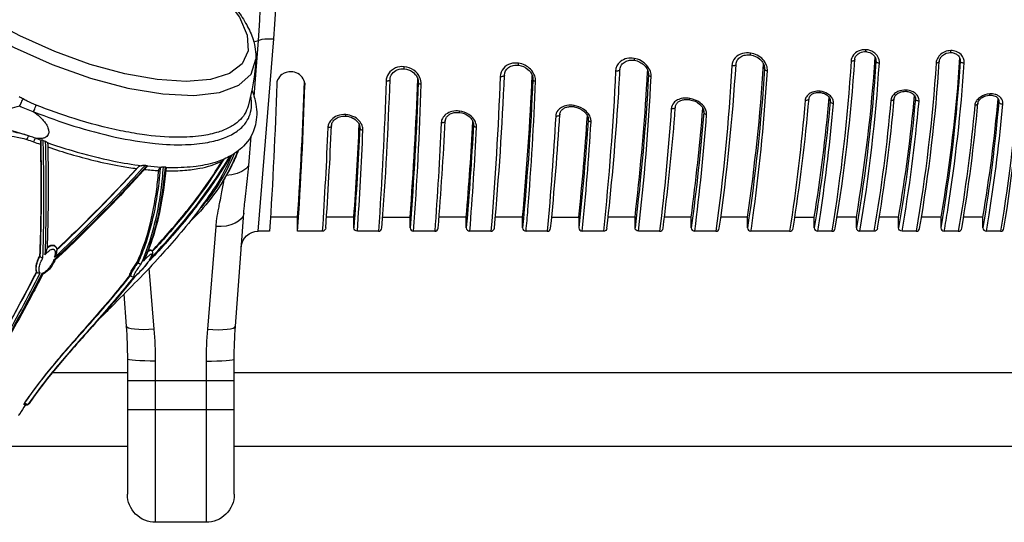
# Model space of a CAD drawing. Extents: x 0 to 21000, y 0 to 14850.
# Drawn here: x 4716 to 5161, y 1386 to 1613 of the extents above; entities that cross this region are included whole.
import ezdxf

# ---------------------------------------------------------------- set-up
doc = ezdxf.new("R2010")
doc.units = 0
doc.header["$LTSCALE"] = 10
doc.layers.add('D-STR', color=1, linetype='CONTINUOUS')

msp = doc.modelspace()

# ---------------------------------------------------------------- linework, layer by layer
at = {"layer": 'D-STR'}
for p, q in [((4821.843, 1602.963), (4823.943, 1603.595)), ((4758.632, 1547.307), (4758.629, 1547.311)), ((4768.669, 1542.51), (4768.669, 1542.51)), ((4809.407, 1542.492), (4809.4, 1542.492)), ((4747.748, 1520.839), (4747.748, 1520.839)), ((4720.312, 1439.313), (4720.286, 1439.289)), ((4720.337, 1439.35), (4720.298, 1439.306))]:
    msp.add_line(p, q, dxfattribs=at)
for points in [[(4822.013, 1578.247), (4823.943, 1603.595, 0.0381391), (4823.943, 1676.076), (4819.639, 1732.69, 0.0066264), (4819.246, 1737.073, 0.004035), (4818.776, 1741.318, 0.0007811), (4818.121, 1746.732, -0.0034216), (4817.676, 1750.586, -0.0049553), (4817.432, 1753.048, -0.0032076), (4817.335, 1754.249), (4813.583, 1805.346, -0.0183278), (4813.037, 1820.228), (4813.037, 1881.294)], [(4696.984, 1678.103, -0.0373635), (4721.624, 1672.841, -0.0762076), (4785.491, 1643.181, -0.040057), (4804.467, 1628.154, -0.0412146), (4814.4, 1617.173, -0.035213), (4818.674, 1610.578, -0.0465405), (4821.549, 1603.957, -0.0900769), (4822.781, 1595.068, -0.0532801), (4819.309, 1573.839, -0.144146), (4815.143, 1567.145, -0.0623732), (4811.091, 1564.309, -0.0472763), (4805.893, 1562.138, -0.0415781), (4798.261, 1560.441, -0.0363178), (4787.611, 1559.756, -0.0350088), (4771.518, 1561.007, -0.0154911), (4761.675, 1562.728, -0.0256754), (4740.791, 1568.191, -0.0186838), (4723.561, 1574.328, -0.0211762), (4719.513, 1576.151, -0.0080242), (4717.72, 1577.084, 0.0208919), (4715.857, 1577.991, -0.0405463)], [(4903.596, 1517.281, 0.3910067), (4905.179, 1518.741, 0.0073712), (4908.345, 1567.17, -0.0799019), (4908.557, 1568.161, -0.0971855), (4909.329, 1569.36, -0.084778), (4910.658, 1570.339, -0.0735498), (4912.447, 1570.93, -0.0752483), (4914.83, 1570.983, -0.1235824), (4918.732, 1569.469, -0.0785993), (4920.235, 1568.008, -0.0685998), (4920.871, 1566.858, -0.0802311), (4921.101, 1565.776, -0.0235255), (4921.099, 1565.438, -0.0081075), (4917.884, 1518.868, 0.4142136), (4919.471, 1517.281, 0.0076493), (4922.452, 1564.385, 0.0852481), (4922.238, 1566.049, 0.0857141), (4921.259, 1567.981, 0.0910781), (4918.97, 1570.104, 0.1109463), (4914.783, 1571.629, 0.0924454), (4911.384, 1571.448, 0.1034705), (4908.689, 1570.171, 0.1077825), (4907.116, 1568.33, 0.1101879), (4906.548, 1566.258, -0.0070188), (4903.596, 1517.281), (4894.071, 1517.281, 0.0098281), (4897.534, 1583.757, 0.1126244), (4896.937, 1586.708, 0.1340435), (4894.156, 1590.055, 0.1319392), (4889.795, 1591.679, 0.1218814), (4885.881, 1591.095, 0.1485576), (4882.688, 1588.474, 0.1381997), (4881.632, 1585.15, -0.009269), (4878.196, 1517.281), (4868.671, 1517.281, 0.0063778), (4871.174, 1563.053, 0.0981126), (4870.855, 1565.035, 0.098119), (4869.534, 1567.183, 0.1035805), (4866.682, 1569.214, 0.0860805), (4863.498, 1570.014, 0.1099268), (4859.571, 1569.455, 0.1085194), (4856.915, 1567.723, 0.1054812), (4855.615, 1565.669, 0.0762604), (4855.313, 1564.143, -0.0061116), (4852.796, 1517.281), (4841.684, 1517.281, 0.0090962), (4844.951, 1583.394, 0.1419119), (4844.206, 1586.23, 0.1378306), (4841.734, 1588.571, 0.1125907), (4838.757, 1589.381, 0.1683056), (4834.566, 1588.15, 0.1407085), (4832.609, 1585.684, 0.0884782), (4832.235, 1583.919, -0.0089091), (4828.984, 1517.281), (4823.818, 1517.281), (4830.86, 1604.286, 0.0200538), (4832.295, 1639.836, 0.0199032)], [(5140.713, 1595.795, -0.0262934), (5132.196, 1523.631), (5132.196, 1518.868, 0.4142136), (5133.784, 1517.281, 0.003799), (5135.394, 1527.027, 0.0230122), (5142.786, 1593.41, 0.2133144), (5141.381, 1597.15, 0.113022), (5139.191, 1598.552, 0.091194), (5136.782, 1598.955, 0.1954974), (5131.754, 1596.845, 0.1040471), (5130.409, 1594.778, 0.074066), (5130.083, 1593.294, -0.0264158), (5121.084, 1517.281), (5114.734, 1517.281, 0.0204161), (5122.388, 1576.081, 0.1373762), (5122.014, 1578.05, 0.091241), (5121.019, 1579.382, 0.0874437), (5119.258, 1580.524, 0.0932177), (5116.441, 1581.142, 0.1158789), (5112.828, 1580.429, 0.0893972), (5110.954, 1579.137, 0.0953922), (5109.945, 1577.652, 0.0770816), (5109.653, 1576.496, -0.0200422), (5102.034, 1517.281), (5095.684, 1517.281, 0.0255874), (5104.478, 1593.361, 0.1453525), (5103.818, 1596.143, 0.1160252), (5101.913, 1598.174, 0.1324684), (5098.41, 1599.354, 0.1260132), (5094.943, 1598.709, 0.1155009), (5092.763, 1596.99, 0.1516261), (5091.675, 1594.185, -0.025008), (5082.984, 1517.281), (5076.634, 1517.281, 0.0027917), (5077.815, 1524.897, 0.016081), (5083.74, 1575.081, 0.1045101), (5083.542, 1576.602, 0.08988), (5082.716, 1578.059, 0.0835773), (5081.093, 1579.451, 0.1095474), (5077.74, 1580.579, 0.0911489), (5074.833, 1580.378, 0.0914766), (5072.772, 1579.425, 0.0974537), (5071.527, 1578.121, 0.1202399), (5070.953, 1576.426, -0.017813), (5063.934, 1517.281), (5046.471, 1517.281, 0.003381), (5047.807, 1526.881, 0.0185092), (5053.889, 1589.829, 0.0983003), (5053.542, 1592.208, 0.1037469), (5051.895, 1594.905, 0.1703319), (5046.217, 1597.864, 0.1038813), (5042.609, 1597.646, 0.1357537), (5039.404, 1595.739, 0.1771958), (5037.804, 1592.034, -0.0198345), (5030.596, 1517.281), (5021.071, 1517.281, 0.01366), (5026.444, 1570.021, 0.0897558), (5026.263, 1571.631, 0.0806353), (5025.409, 1573.39, 0.0797971), (5023.505, 1575.339, 0.1169427), (5018.859, 1577.341, 0.0818051), (5015.618, 1577.391, 0.0823764), (5013.268, 1576.633, 0.0910187), (5011.606, 1575.353, 0.1660721), (5010.444, 1572.629, -0.0126267), (5005.196, 1517.281, 0.3777416), (5006.771, 1518.668, 0.0111865), (5011.808, 1566.783, 0.0017083), (5012.334, 1573.534, -0.1349485), (5012.847, 1574.955, -0.0954644), (5013.885, 1575.945, -0.0677283), (5015.19, 1576.557, -0.0580315), (5016.796, 1576.86, -0.0607447), (5018.903, 1576.749, -0.1309937), (5023.237, 1574.767, -0.0675684), (5024.417, 1573.481, -0.0626378), (5024.941, 1572.48, -0.0738163), (5025.137, 1571.567, -0.033266), (5025.131, 1571.127), (5025.085, 1571.971)], [(5030.596, 1517.281, 0.3736702), (5032.168, 1518.646, 0.0200708), (5039.718, 1592.729, -0.1190277), (5040.283, 1594.578, -0.1249742), (5041.928, 1596.21, -0.0902674), (5043.957, 1596.965, -0.0801703), (5046.315, 1597.004, -0.1440507), (5050.493, 1595.102, -0.0949083), (5052.037, 1593.157, -0.0931291), (5052.56, 1591.437, -0.0354655), (5052.58, 1590.791, -0.0054059), (5052.575, 1590.7), (5052.427, 1592.153)], [(5082.984, 1517.281, 0.366931), (5084.55, 1518.609, 0.0250743), (5093.359, 1594.891, -0.0497086), (5093.461, 1595.509, -0.1151266), (5094.233, 1596.924, -0.1025635), (5095.702, 1598.01, -0.1256284), (5098.371, 1598.498, -0.0192612), (5098.809, 1598.453, -0.12452), (5101.276, 1597.458, -0.0943033), (5102.392, 1596.264, -0.1114947), (5102.904, 1594.834, -0.044355), (5102.919, 1594.216), (5102.781, 1595.416)], [(5121.084, 1517.281, 0.3652303), (5122.648, 1518.599, 0.0265427), (5131.53, 1594.01, -0.006953), (5131.537, 1594.099, -0.0998459), (5131.958, 1595.459, -0.094866), (5133.062, 1596.797, -0.17141), (5136.609, 1598.092, -0.0344771), (5137.36, 1598.049, -0.0891244), (5139.007, 1597.541, -0.098349), (5140.219, 1596.579, -0.1470084), (5140.967, 1594.881, -0.044985), (5140.984, 1594.246), (5140.839, 1595.467)], [(4941.428, 1593.267, 0.1079582), (4937.867, 1593.007, 0.1458108), (4934.603, 1590.88, 0.1666715), (4933.191, 1587.194, -0.0111791), (4928.996, 1517.281, 0.3885134), (4930.577, 1518.728, 0.0117612), (4935.109, 1587.866, -0.2264653), (4936.929, 1591.268, -0.1070821), (4939.112, 1592.262, -0.0890979), (4941.579, 1592.355, -0.1447221), (4945.721, 1590.469, -0.101064), (4947.411, 1588.295, -0.0934273), (4947.926, 1586.457, -0.0298609), (4947.936, 1585.887, -0.0130276), (4943.284, 1518.868, 0.4142136), (4944.871, 1517.281, 0.0021312), (4945.694, 1527.021, 0.0104842), (4949.17, 1585.082, 0.0949413), (4948.779, 1587.525, 0.1116011), (4946.823, 1590.567, 0.1618239), (4941.428, 1593.267)], [(5005.196, 1517.281), (4995.671, 1517.281, 0.0162332), (5001.371, 1587.182, 0.0916858), (5001.052, 1589.446, 0.1008404), (4999.433, 1592.234, 0.1712625), (4993.647, 1595.459, 0.094499), (4990.426, 1595.4, 0.1236884), (4987.384, 1593.926, 0.2086686), (4985.312, 1589.715, -0.0147245), (4979.796, 1517.281), (4970.271, 1517.281)], [(4981.374, 1518.69, 0.0114758), (4986.318, 1573.644, 0.0039419), (4987.291, 1590.393, -0.1353927), (4987.973, 1592.472, -0.11955), (4989.578, 1593.938, -0.0919438), (4991.611, 1594.608, -0.0755244), (4993.803, 1594.577, -0.1521887), (4998.256, 1592.328, -0.0951225), (4999.737, 1590.233, -0.0818409), (5000.152, 1588.667, -0.0354503), (5000.164, 1588.023)], [(5044.884, 1523.631, 0.02042), (5052.189, 1592.834)], [(5102.919, 1594.216, -0.0259399), (5094.096, 1518.868), (5094.096, 1523.631), (5085.365, 1523.631)], [(5094.096, 1523.631, 0.0250577), (5102.579, 1595.927)], [(5140.984, 1594.246, -0.0264784), (5132.196, 1518.868)], [(4878.196, 1517.281, 0.3928789), (4879.779, 1518.752, 0.0097111), (4883.418, 1585.822, -0.1536652), (4884.373, 1588.496, -0.1344537), (4886.711, 1590.279, -0.120676), (4889.888, 1590.742, -0.1329491), (4893.551, 1589.381, -0.1146656), (4895.558, 1587.133, -0.1058699), (4896.179, 1585.05, -0.0262976), (4896.188, 1584.533), (4896.116, 1585.554)], [(5000.051, 1589.299), (5000.164, 1588.023, -0.0170326), (4994.084, 1518.868), (4994.084, 1523.631), (4981.92, 1523.631)], [(4994.084, 1523.631, 0.0137299), (4999.348, 1582.135, 0.0020238), (4999.804, 1590.074)], [(5052.575, 1590.7, -0.0218351), (5044.884, 1518.868), (5044.884, 1523.631), (5032.86, 1523.631)], [(5167.652, 1590.52, -0.0253582), (5159.184, 1517.281, 0.3673615), (5160.75, 1518.611, 0.0254055), (5168.841, 1591.23, -0.0068931)], [(4841.684, 1517.281), (4841.684, 1523.631, 0.0087855), (4844.724, 1585.058)], [(4880.131, 1523.631), (4892.484, 1523.631, 0.009863), (4895.966, 1586.163)], [(4896.188, 1584.533, -0.0104506), (4892.484, 1518.868, 0.4142136), (4894.071, 1517.281)], [(4943.284, 1518.868), (4943.284, 1523.631, 0.0120702), (4947.646, 1587.735)], [(4821.026, 1581.122, -0.0514076), (4822.842, 1574.672, -0.0979794), (4822.601, 1565.433, -0.1418316), (4817.192, 1555.71, -0.0763873), (4810.796, 1551.029, -0.0470991), (4804.455, 1548.433, -0.0254572), (4799.742, 1547.238)], [(5063.934, 1517.281, 0.3689443), (5065.502, 1518.62, 0.017869), (5072.702, 1577.333, -0.0813933), (5072.866, 1577.973, -0.0818529), (5073.325, 1578.667, -0.0830508), (5074.279, 1579.398, -0.070444), (5075.626, 1579.891, -0.0808244), (5077.717, 1579.994, -0.0555292), (5079.208, 1579.661, -0.0786212), (5080.858, 1578.794, -0.064843), (5081.672, 1578.004, -0.0699841), (5082.111, 1577.26, -0.0809112), (5082.274, 1576.572, -0.0378745), (5082.269, 1576.182), (5082.222, 1576.914)], [(5103.599, 1518.602, 0.0200261), (5111.228, 1577.414, -0.0472884), (5111.302, 1577.807, -0.0801154), (5111.664, 1578.559, -0.0686817), (5112.357, 1579.306, -0.0754899), (5113.679, 1580.085, -0.1047412), (5116.345, 1580.552, -0.0394619), (5117.371, 1580.437, -0.0758084), (5118.981, 1579.873, -0.0715023), (5119.946, 1579.167, -0.0845147), (5120.525, 1578.372, -0.0971629), (5120.739, 1577.587, -0.039592), (5120.735, 1577.175, -0.0206784), (5113.146, 1518.868), (5113.146, 1523.631), (5104.438, 1523.631)], [(5140.134, 1517.281, 0.3657688), (5141.699, 1518.602, 0.0201517), (5148.959, 1575.118, -0.0823609), (5149.167, 1575.884, -0.0701771), (5149.705, 1576.722, -0.0786873), (5150.973, 1577.792, -0.1223816), (5154.177, 1578.79, -0.0640315), (5155.723, 1578.688, -0.0569639), (5156.753, 1578.361, -0.0657603), (5157.545, 1577.876, -0.0757679), (5158.069, 1577.303, -0.1315016), (5158.399, 1576.343, -0.0380735), (5158.395, 1575.934, -0.0198448), (5151.246, 1518.868, 0.4142136), (5152.834, 1517.281, 0.0031333), (5154.061, 1524.753, 0.0172034), (5160.261, 1574.862, 0.2062889), (5159.351, 1577.608, 0.0826606), (5158.157, 1578.577, 0.0655672), (5156.74, 1579.157, 0.0759721), (5154.504, 1579.394, 0.0047298), (5154.349, 1579.387, 0.1322165), (5150.117, 1577.968, 0.0802331), (5148.534, 1576.5, 0.0793993), (5147.784, 1575.134, 0.0606133), (5147.577, 1574.192, -0.0199074), (5140.134, 1517.281), (5133.784, 1517.281)], [(4722.465, 1571.295, 0.0405346), (4759.264, 1559.893, 0.028309), (4777.245, 1556.973, 0.0327584), (4791.094, 1556.443, 0.0375857), (4801.183, 1557.481, 0.0417394), (4808.174, 1559.359, 0.0570311), (4813.748, 1562.126, 0.0772405), (4817.784, 1565.753, 0.1457449), (4820.792, 1573.203, 0.0752062), (4820.52, 1578.708)], [(5066.28, 1523.631), (5075.046, 1523.631, 0.0174289), (5081.864, 1577.734)], [(5082.269, 1576.182, -0.0187168), (5075.046, 1518.868, 0.4142136), (5076.634, 1517.281)], [(5113.146, 1523.631, 0.0195912), (5120.378, 1578.634)], [(5151.246, 1518.868), (5151.246, 1523.631, 0.0196011), (5158.117, 1577.227)], [(4707.78, 1571.134, -0.0685239), (4716.119, 1573.923, 0.0288575), (4722.057, 1571.436, 0.0021305), (4722.465, 1571.295, -0.0279709), (4725.059, 1569.179, -0.0292932), (4726.794, 1567.401, -0.0310543), (4727.893, 1565.965, -0.0400233), (4728.669, 1564.59, -0.039203), (4729.053, 1563.554, -0.0359207), (4729.204, 1562.826, -0.04227), (4729.238, 1562.146, -0.0490337), (4729.157, 1561.521, -0.2099662), (4727.882, 1559.802, -0.0577204), (4727.06, 1559.433, -0.0352397), (4726.329, 1559.256, -0.0299318), (4725.504, 1559.168, -0.0249635), (4724.589, 1559.173, -0.0279029), (4723.238, 1559.326, 0.0125603), (4720.914, 1560.194, 0.0036392), (4720.133, 1560.458, 0.0375792), (4713.026, 1562.17, 0.0282169)], [(4956.458, 1523.631), (4968.684, 1523.631), (4968.684, 1518.868, 0.4142136), (4970.271, 1517.281, 0.0100976), (4974.213, 1566.756, 0.0876177), (4974.011, 1568.396, 0.0852511), (4973.036, 1570.327, 0.0874403), (4970.747, 1572.494, 0.1048129), (4966.572, 1574.162, 0.0841918), (4963.349, 1574.178, 0.0904944), (4960.874, 1573.296, 0.101052), (4959.184, 1571.806, 0.1474897), (4958.254, 1569.264, -0.0091183), (4954.396, 1517.281, 0.3854049), (4955.976, 1518.711, 0.009474), (4960.137, 1570.171, -0.1246321), (4960.584, 1571.561, -0.0964149), (4961.569, 1572.605, -0.0758728), (4962.958, 1573.312, -0.0596103), (4964.546, 1573.637, -0.0624722), (4966.635, 1573.544, -0.1342791), (4971.004, 1571.532, -0.0678682), (4972.199, 1570.206, -0.0625082), (4972.73, 1569.169, -0.0734771), (4972.926, 1568.218, -0.0279008), (4972.922, 1567.837, -0.0105831), (4968.684, 1518.868)], [(5025.131, 1571.127, -0.0140387), (5019.484, 1518.868), (5019.484, 1523.631), (5007.389, 1523.631)], [(5019.484, 1523.631, 0.0126137), (5024.724, 1572.971)], [(4854.38, 1518.759, 0.0063133), (4856.993, 1565.062, -0.0157046), (4857.008, 1565.267, -0.113448), (4857.549, 1566.793, -0.0860576), (4858.639, 1567.992, -0.086768), (4860.532, 1568.993, -0.0979586), (4863.505, 1569.346, -0.1010702), (4866.624, 1568.473, -0.0840866), (4868.449, 1567.117, -0.0860359), (4869.407, 1565.696, -0.0940041), (4869.717, 1564.394, -0.0207254), (4869.716, 1564.084, -0.0066807), (4867.084, 1518.868), (4867.084, 1523.631), (4854.71, 1523.631)], [(4917.884, 1518.868), (4917.884, 1523.631, 0.0072967), (4920.83, 1566.963)], [(4968.684, 1523.631, 0.0094056), (4972.578, 1569.541)], [(4670.421, 1562.49, -0.0111709), (4675.844, 1562.483, -0.0053615), (4679.91, 1562.346, -0.0045167), (4686.535, 1561.99, 0.0016739), (4700.854, 1561.088, 0.0036984), (4705.683, 1560.848, -0.0080276), (4707.587, 1560.738, -0.0638293), (4719.415, 1558.744, -0.0163544), (4722.357, 1557.757, 0.0031563), (4725.467, 1556.613, -0.0030468), (4725.649, 1542.357, -0.0054375), (4725.578, 1523.107, -0.0065183), (4725.12, 1506.182, 0.0436213), (4724.009, 1503.852, 0.0278877), (4723.614, 1502.584, 0.0260851), (4723.425, 1501.625, 0.0235941), (4723.361, 1500.952, 0.0229778), (4723.359, 1500.429, 0.0519499), (4723.476, 1499.601, 0.062582), (4723.71, 1498.993)], [(4867.084, 1523.631, 0.0061674), (4869.504, 1565.452)], [(4708.266, 1466.194, 0.002486), (4716.864, 1482.1, 0.0038534), (4725.371, 1498.336, -0.0827853), (4725.147, 1498.631, -0.0383197), (4725.04, 1498.87, -0.0336833), (4724.952, 1499.175, -0.0397052), (4724.88, 1499.705, -0.0444105), (4724.918, 1500.697, -0.0255094), (4725.055, 1501.483, -0.0276193), (4725.375, 1502.602, -0.04545), (4726.367, 1504.793, -0.0082161), (4726.617, 1505.221, 0.00697), (4727.04, 1524.433, 0.0053573), (4726.994, 1544.564, 0.002769), (4726.746, 1558.35, 0.0009381), (4727.676, 1558.016, -0.0341017), (4727.949, 1557.897, -0.054327), (4728.42, 1557.579, -0.0348696), (4728.646, 1557.362, 0.0119306), (4739.767, 1553.751, 0.0226137), (4758.63, 1549.002, 0.019465), (4771.239, 1546.931, 0.038893), (4770.804, 1546.865, 0.072104), (4770.144, 1546.606, 0.032408), (4769.813, 1546.39)], [(4726.746, 1558.35, 0.0465082), (4726.417, 1558.435, 0.055165), (4726.079, 1558.453, 0.0384936), (4725.891, 1558.427, 0.0295942), (4725.785, 1558.398, 0.0065192), (4725.766, 1558.391, -0.0025443), (4723.238, 1559.326)], [(4725.623, 1558.236, -0.004355), (4725.836, 1537.982, -0.0105859), (4725.242, 1505.955), (4725.242, 1505.952)], [(4725.623, 1558.236, 0.0217992), (4725.582, 1558.099, 0.0200736), (4725.539, 1557.897, 0.0196829), (4725.496, 1557.559, 0.012303), (4725.473, 1557.229, 0.01004), (4725.465, 1556.868, 0.0057045), (4725.467, 1556.613)], [(4725.767, 1558.391, 0.0669788), (4725.711, 1558.361, 0.0820309), (4725.66, 1558.309, 0.0437277), (4725.636, 1558.268, 0.0263581), (4725.623, 1558.236)], [(4727.676, 1558.016, -0.0041729), (4727.958, 1538.098, -0.0102323), (4727.53, 1506.55, -0.0413236), (4728.812, 1507.955, -0.0339588), (4729.635, 1508.616, -0.0399791), (4730.298, 1509.006, -0.0398511), (4730.731, 1509.173, -0.0321323), (4730.955, 1509.223, -0.030203), (4731.105, 1509.237, -0.2101038), (4731.659, 1509.032, -0.0678149), (4731.849, 1508.794, -0.0594062), (4732.021, 1508.413, -0.0345538), (4732.107, 1508.063, -0.0393298), (4732.164, 1507.459, -0.029273), (4732.138, 1506.838, -0.036715), (4731.939, 1505.705, -0.0034275), (4731.908, 1505.58, 0.0144354), (4762.777, 1536.199, 0.0062465), (4772.739, 1546.983, 0.0144187), (4772.622, 1546.993, 0.0153841), (4772.409, 1546.998, 0.0075156), (4772.229, 1546.995, 0.0050143), (4772.042, 1546.987, 0.0032531), (4771.846, 1546.975, 0.0025402), (4771.239, 1546.931)], [(4728.809, 1556.874, -0.0039956), (4728.977, 1538.587, -0.0051623), (4728.811, 1520.875, -0.004262), (4728.484, 1509.503)], [(4728.809, 1556.874, 0.0179579), (4728.805, 1556.966, 0.0233343), (4728.793, 1557.054, 0.0404732), (4728.764, 1557.164, 0.0989317), (4728.646, 1557.362)], [(4813.037, 1398.377), (4813.037, 1459.443, -0.0183278), (4813.583, 1474.325), (4817.335, 1525.422, -0.0060874), (4817.545, 1527.847, -0.0039624), (4817.813, 1530.355, -0.0023756), (4818.45, 1535.606, 0.0039484), (4819.104, 1541.158, 0.0081389), (4819.639, 1546.981), (4820.649, 1560.3)], [(4728.833, 1555.425, 0.0230969), (4749.568, 1549.303, 0.0163805), (4761.923, 1546.702, 0.0110159), (4768.978, 1545.627)], [(4814.516, 1553.376, -0.0506522), (4806.943, 1538.397, -0.0424883), (4797.728, 1526.428, -0.0176414), (4792.809, 1521.394)], [(4814.768, 1553.568, -0.0470151), (4807.767, 1539.697)], [(4814.794, 1553.587, -0.0223926), (4811.756, 1546.782)], [(4811.894, 1551.64, -0.0485486), (4804.505, 1537.55, -0.0302628), (4787.928, 1515.475, -0.0096765), (4779.647, 1506.024, -0.0081574), (4769.352, 1495.076, -0.0041931), (4758.886, 1484.471, -0.0006069), (4751.93, 1477.496)], [(4811.391, 1551.353, -0.0261414), (4798.648, 1532.217, -0.0239221), (4781.684, 1511.562, -0.0083026), (4773.913, 1503.211, 0.0337753), (4773.947, 1503.217, 0.0450049), (4773.979, 1503.229, 0.0772286), (4774.017, 1503.254, 0.0125995), (4774.022, 1503.259)], [(4811.444, 1551.383, -0.0261531), (4798.75, 1532.299, -0.0238694), (4781.791, 1511.616, -0.0083678), (4774.024, 1503.257)], [(4774.721, 1504.434, 0.0169394), (4789.488, 1520.96, 0.0392651), (4811.027, 1551.153)], [(4775.902, 1508.362, 0.0173916), (4790.205, 1524.712, 0.0316938), (4807.689, 1549.129)], [(4808.339, 1549.857, -0.0286681), (4793.212, 1528.145, -0.0196676), (4778.257, 1510.561, -0.0023858), (4776.019, 1508.143)], [(4782.108, 1544.607, 0.024875), (4790.704, 1544.84, 0.0274789), (4797.48, 1545.74, 0.0298127), (4802.673, 1547.049, 0.0376689), (4807.118, 1548.835, 0.0060793), (4807.689, 1549.129)], [(4812.962, 1552.296, -0.0908003), (4796.823, 1526.601)], [(4808.224, 1549.808, 0.0561969), (4807.689, 1549.129)], [(4773.822, 1546.712, 0.050195), (4773.835, 1546.728, 0.0661439), (4773.842, 1546.745, 0.1845126), (4773.837, 1546.784, 0.0678136), (4773.826, 1546.8, 0.0512399), (4773.808, 1546.817, 0.0379808), (4773.784, 1546.832, 0.0286124), (4773.752, 1546.847, 0.0250453), (4773.707, 1546.862, 0.0213839), (4773.644, 1546.877, 0.0138068), (4773.583, 1546.887, 0.0075642), (4773.538, 1546.893, -0.0173687), (4742.171, 1514.414, -0.0042943), (4731.429, 1504.162, -0.0902611), (4728.771, 1499.994, -0.0490725), (4727.487, 1498.842, -0.0294167), (4726.914, 1498.475, -0.0267874), (4726.543, 1498.295, -0.0421004), (4726.153, 1498.17, -0.0041484), (4717.634, 1481.955, -0.0025353), (4709.022, 1466.076, 0.0030676), (4696.102, 1442.366, 0.002717), (4691.851, 1434.313, -0.0256363), (4691.844, 1434.301)], [(4773.822, 1546.712, -0.0163375), (4745.347, 1516.958, -0.0055567), (4732.027, 1504.145)], [(4769.813, 1546.393, 0.0283184), (4769.333, 1545.989, 0.0193918), (4768.978, 1545.627, -0.0014199), (4766.794, 1543.243, -0.0170299), (4732.892, 1509.059)], [(4769.805, 1546.385, -0.0152758), (4742.326, 1517.914, -0.0037753), (4732.928, 1508.861)], [(4758.392, 1547.357, -0.0005445), (4758.393, 1547.356, -0.001628), (4758.393, 1547.354)], [(4769.189, 1503.231, 0.0394696), (4774.627, 1518.874, 0.031734), (4778.016, 1536.249, 0.0121459), (4778.936, 1544.719)], [(4779.617, 1546.037, -0.028386), (4777.105, 1527.334, -0.0367346), (4772.464, 1510.205, -0.0195957), (4769.565, 1502.962), (4769.562, 1502.954)], [(4771.003, 1502.482, 0.0414139), (4776.72, 1518.984, 0.0307297), (4779.977, 1535.869, 0.0145713), (4781.05, 1546.285)], [(4782.24, 1546.066, 0.1059452), (4782.236, 1546.091, 0.0809677), (4782.222, 1546.117, 0.0570133), (4782.196, 1546.143, 0.0462101), (4782.154, 1546.171, 0.0388598), (4782.09, 1546.2, 0.0333641), (4781.998, 1546.226, 0.0279034), (4781.88, 1546.244, 0.015189), (4781.794, 1546.25, -0.0328676), (4778.789, 1525.123, -0.0369747), (4773.983, 1508.503, -0.0132472), (4772.063, 1503.781, -0.0139997), (4773.287, 1505.142, -0.0204422), (4774.404, 1506.231, -0.0109221), (4774.757, 1506.531, -0.0114818), (4774.993, 1506.713, -0.0270343), (4775.281, 1506.906, -0.0204146), (4775.389, 1506.964, -0.0349329), (4775.487, 1507.003, -0.0995243), (4775.603, 1507.019, -0.2424221), (4775.714, 1506.952, -0.0619228), (4775.736, 1506.904, -0.0603314), (4775.752, 1506.817, -0.0460114), (4775.749, 1506.682, -0.0269588), (4775.724, 1506.531, -0.0264987), (4775.655, 1506.283, -0.0252547), (4775.479, 1505.833, -0.0128902), (4775.296, 1505.45, -0.0136193), (4774.969, 1504.848, -0.007042), (4774.721, 1504.434, 0.0180614), (4775.104, 1504.954, 0.0211392), (4775.407, 1505.443, 0.0068099), (4775.48, 1505.576)], [(4772.485, 1545.22, 0.0129161), (4778.938, 1544.72, -0.03168), (4778.985, 1545.044, -0.0302618), (4779.052, 1545.292, -0.0349865), (4779.146, 1545.517, -0.0401679), (4779.266, 1545.715, -0.1043565), (4779.618, 1546.038)], [(4773.539, 1546.893, -0.0014198), (4772.741, 1546.983)], [(4782.239, 1546.066, -0.0316255), (4779.259, 1525.798, -0.0349772), (4774.65, 1509.743, -0.0124925), (4772.829, 1505.165)], [(4779.923, 1546.146, -0.0124467), (4773.761, 1546.643)], [(4779.923, 1546.146, 0.0297886), (4779.791, 1546.113, 0.0445541), (4779.653, 1546.056, 0.0134055), (4779.618, 1546.037)], [(4781.794, 1546.25, -0.0016878), (4781.05, 1546.285, 0.0205615), (4780.893, 1546.286, 0.0187253), (4780.678, 1546.271, 0.0068858), (4780.566, 1546.257, 0.006598), (4780.414, 1546.234, 0.0056827), (4780.194, 1546.196, 0.0022783), (4779.923, 1546.146)], [(4799.74, 1547.249, -0.0174847), (4795.809, 1546.597, -0.0190255), (4790.463, 1546.108, -0.0164862), (4784.671, 1545.986, -0.006002), (4782.237, 1546.041)], [(4808.238, 1540.446, -0.0156914), (4807.209, 1534.271, -0.0021609), (4806.419, 1530.389, 0.0027997), (4805.887, 1527.727, 0.012616), (4805.068, 1522.929, 0.0146192), (4804.669, 1519.393), (4800.917, 1472.942, 0.0201535), (4800.337, 1458.567), (4800.337, 1385.677), (4777.477, 1385.677), (4777.477, 1458.567, 0.0201564), (4776.897, 1472.942), (4774.663, 1500.608)], [(4807.771, 1539.695, -0.0019114), (4806.971, 1538.434)], [(4808.245, 1540.501, 0.0012324), (4808.244, 1540.496, 0.0032219), (4808.244, 1540.491, 0.0034733), (4808.243, 1540.487)], [(5019.484, 1518.868, 0.4142136), (5021.071, 1517.281)], [(5044.884, 1518.868, 0.4142136), (5046.471, 1517.281)], [(5094.096, 1518.868, 0.4142136), (5095.684, 1517.281)], [(4727.531, 1506.552, 0.0019458), (4727.891, 1507.485, 0.0030752), (4728.048, 1507.908, 0.0049979), (4728.187, 1508.299, 0.0160902), (4728.371, 1508.888, 0.0156672), (4728.439, 1509.169, 0.0194113), (4728.474, 1509.374, 0.0210186), (4728.484, 1509.503)], [(4728.497, 1509.834, -0.0376056), (4729.382, 1510.411, -0.0498585), (4730.206, 1510.761, -0.0519111), (4730.789, 1510.88, -0.054396), (4731.246, 1510.876, -0.1821104), (4732.292, 1510.344, -0.0570198), (4732.568, 1509.958, -0.0455901), (4732.777, 1509.483, -0.0428946), (4732.929, 1508.856, -0.0168388), (4732.967, 1508.541)], [(4728.506, 1510.083, -0.0272803), (4729.153, 1510.5, -0.0428937), (4729.926, 1510.859, -0.0445135), (4730.515, 1511.015, -0.052332), (4731.03, 1511.048, -0.0861213), (4731.636, 1510.919, -0.1357072), (4732.316, 1510.388, -0.0380674), (4732.478, 1510.136)], [(4731.91, 1505.584, 0.0298295), (4732.461, 1506.595, 0.0265446), (4732.745, 1507.294, 0.0307422), (4732.909, 1507.882, 0.0229546), (4732.957, 1508.181, 0.0365494), (4732.971, 1508.472, 0.0137948), (4732.966, 1508.541)], [(4732.529, 1510.035, -0.0057422), (4732.552, 1509.986)], [(4774.007, 1508.047, -0.0101915), (4774.281, 1508.263, -0.0082464), (4774.428, 1508.37, -0.0210221), (4774.694, 1508.543, -0.0163128), (4774.839, 1508.623, -0.0352313), (4775.051, 1508.713, -0.0356287), (4775.199, 1508.754, -0.0483507), (4775.331, 1508.767, -0.0536483), (4775.441, 1508.755, -0.1043305), (4775.582, 1508.693, -0.139261), (4776.021, 1508.139, -0.0958801), (4776.136, 1507.571, -0.0456302), (4776.107, 1507.206, -0.0244178), (4776.045, 1506.926, -0.0172168), (4775.962, 1506.655, -0.0238386), (4775.746, 1506.117, -0.0158271), (4775.479, 1505.577)], [(4774.148, 1508.412, -0.0135933), (4774.402, 1508.578, -0.0186844), (4774.645, 1508.715, -0.0149459), (4774.781, 1508.781, -0.018999), (4774.91, 1508.832, -0.0406329), (4775.082, 1508.878, -0.0441482), (4775.196, 1508.889, -0.0695397), (4775.304, 1508.874, -0.0844906), (4775.388, 1508.834)], [(4775.462, 1508.751, -0.0008199), (4775.462, 1508.75)], [(4725.242, 1505.952, 0.0168902), (4725.228, 1505.981, 0.0446255), (4724.107, 1503.611, 0.0285994), (4723.702, 1502.271, 0.0330287), (4723.507, 1501.128, 0.0366652), (4723.477, 1500.199, 0.0517887), (4723.6, 1499.367, 0.0570172), (4723.838, 1498.75), (4723.843, 1498.741)], [(4726.617, 1505.221, -0.0326114), (4726.347, 1505.262, -0.0533071), (4725.869, 1505.42, -0.0737451), (4725.458, 1505.68, -0.0531906), (4725.31, 1505.839, -0.050971), (4725.242, 1505.952)], [(4732.053, 1504.17, -0.091441), (4729.061, 1499.676, -0.0512296), (4727.596, 1498.435, -0.0438011), (4726.74, 1497.957, -0.007716), (4726.611, 1497.903)], [(4731.431, 1504.161, 0.0240738), (4731.579, 1504.115, 0.0241053), (4731.693, 1504.091, 0.0237988), (4731.776, 1504.082, 0.0214936), (4731.833, 1504.081, 0.0471344), (4731.917, 1504.091, 0.0585822), (4731.98, 1504.112, 0.0746584), (4732.028, 1504.145)], [(4772.063, 1503.781, 0.0167413), (4772.454, 1504.414, 0.0144813), (4772.681, 1504.841, 0.013316), (4772.83, 1505.165)], [(4773.12, 1506.289, 0.001523), (4773.121, 1506.299)], [(4723.71, 1498.993, -0.003297), (4716.651, 1485.528, -0.0028834), (4705.687, 1465.295, 0.0032134), (4693.477, 1442.853, 0.002572), (4689.553, 1435.412, 0.0419052), (4689.476, 1435.228, 0.0407413), (4689.44, 1435.074, 0.0459175), (4689.431, 1434.926, 0.1162285), (4689.505, 1434.643)], [(4765.811, 1497.378, -0.040005), (4765.819, 1497.525, -0.0333501), (4765.868, 1497.764, -0.0176406), (4765.932, 1497.975, -0.016508), (4766.053, 1498.291, -0.0168535), (4766.288, 1498.804, -0.0172338), (4766.791, 1499.729, -0.0187671), (4767.945, 1501.527, -0.0133682), (4769.191, 1503.232), (4769.481, 1503.023)], [(4769.562, 1502.954, 0.0393293), (4769.481, 1503.023, 0.012179), (4768.348, 1501.438, 0.0178807), (4767.258, 1499.707, 0.0169462), (4766.761, 1498.777, 0.0146665), (4766.517, 1498.236, 0.0292768), (4766.332, 1497.714, 0.0224211), (4766.273, 1497.46, 0.0367371), (4766.245, 1497.215, 0.0373676), (4766.252, 1497.057)], [(4767.809, 1496.907, -0.1066741), (4767.778, 1496.96, -0.0666863), (4767.765, 1497.03, -0.0461233), (4767.768, 1497.14, -0.0270245), (4767.79, 1497.264, -0.0252501), (4767.848, 1497.471, -0.0112361), (4767.901, 1497.619, -0.015917), (4768.033, 1497.933, -0.0147562), (4768.283, 1498.44, -0.0160006), (4768.802, 1499.346, -0.0189336), (4770.097, 1501.278, -0.009632), (4771.003, 1502.482, -0.0608681), (4770.831, 1502.442, -0.0554875), (4770.587, 1502.444, -0.0700272), (4770.172, 1502.553, -0.0957271), (4769.562, 1502.954)], [(4773.913, 1503.211, -0.0421147), (4769.915, 1498.457, -0.0139179), (4769.105, 1497.695, -0.0157557), (4768.581, 1497.257, -0.0179699), (4768.272, 1497.035)], [(4774.021, 1503.254, -0.0411402), (4769.974, 1498.457, -0.0122094), (4769.16, 1497.686, -0.0110898), (4768.738, 1497.322, -0.0165839), (4768.312, 1496.994)], [(4691.116, 1433.836, 0.1276698), (4691.414, 1433.887, 0.0747937), (4691.615, 1434.018, 0.0833735), (4691.844, 1434.301, -0.0018429), (4691.114, 1434.369, -0.0201438), (4691.053, 1434.265, -0.0455574), (4690.915, 1434.089, -0.0515316), (4690.791, 1433.981, -0.0757781), (4690.646, 1433.909, -0.1011117), (4690.491, 1433.891, -0.2486963), (4689.587, 1434.491, -0.068224), (4689.512, 1434.692, -0.0572847), (4689.49, 1434.894, -0.0743247), (4689.54, 1435.211, -0.0299705), (4689.591, 1435.343, -0.0027674), (4693.836, 1443.366, -0.0032185), (4706.735, 1466.962, 0.0024864), (4715.323, 1482.731, 0.0041451), (4723.807, 1498.808)], [(4726.63, 1497.91, -0.0026959), (4722.392, 1489.841, -0.0032584), (4713.814, 1473.998, -0.0002455), (4705.181, 1458.319, 0.0037893), (4694.459, 1438.526, 0.001241), (4692.34, 1434.498)], [(4766.253, 1497.048, 0.0202045), (4766.08, 1497.185), (4765.811, 1497.378, -0.0072114), (4759.443, 1489.443, -0.006454), (4749.974, 1478.329, -0.000994), (4740.736, 1467.811, 0.0033538), (4734.778, 1460.937, 0.0064819), (4729.032, 1454.037, 0.0220122), (4718.349, 1439.697, 0.012251), (4718.201, 1439.466, 0.0117802), (4718.12, 1439.324, 0.0132739), (4718.071, 1439.228, 0.013649), (4718.044, 1439.166, 0.0199384), (4718.025, 1439.115, 0.0206279), (4718.017, 1439.086, 0.0516307), (4718.013, 1439.052, 0.0640457), (4718.015, 1439.035, 0.1381319), (4718.022, 1439.022, 0.0335873), (4718.024, 1439.02)], [(4766.257, 1497.045, 0.2009468), (4767.279, 1496.722, 0.1217736), (4767.809, 1496.907, -0.009251), (4758.889, 1485.927, -0.0049985), (4749.706, 1475.307, 0.000779), (4740.434, 1464.809, 0.0046586), (4734.328, 1457.733, 0.0059167), (4729.853, 1452.317, 0.0212322), (4719.993, 1439.062, 0.0073513), (4719.982, 1439.046, -0.0774933), (4719.768, 1438.817, -0.3327653), (4718.348, 1438.788, -0.0880745), (4718.309, 1438.828, -0.0764898), (4718.279, 1438.896, -0.0578964), (4718.264, 1438.989, -0.0352057), (4718.266, 1439.089, -0.0336402), (4718.292, 1439.245, -0.029588), (4718.355, 1439.458, -0.0224457), (4718.43, 1439.639, -0.0069687), (4721.145, 1443.533, -0.0197943), (4732.749, 1458.287, -0.0047353), (4738.838, 1465.339, -0.000952), (4748.074, 1475.781, 0.0053452), (4757.21, 1486.317, 0.0100168), (4766.08, 1497.185)], [(4768.311, 1496.995, -0.1131745), (4768.311, 1496.994, -0.0843885), (4768.31, 1496.994, -0.0535452), (4768.309, 1496.995, -0.0538523), (4768.308, 1496.995, -0.0242144), (4768.306, 1496.996, -0.0164561), (4768.304, 1496.998, -0.016155), (4768.301, 1497, -0.0169613), (4768.295, 1497.007, -0.013246), (4768.285, 1497.018, -0.0106412), (4768.272, 1497.035, -0.0102247), (4759.325, 1486.069, -0.0059693), (4750.106, 1475.472, 0.0010944), (4740.813, 1465.007, 0.004514), (4734.688, 1457.949, 0.0200028), (4723.021, 1443.198, 0.007168), (4720.298, 1439.306, -0.0056024), (4720.286, 1439.289, -0.0700562), (4720.085, 1439.071)], [(4768.311, 1496.994, -0.0086195), (4762.378, 1489.692, -0.0054196), (4756.276, 1482.591, -0.0023891), (4750.08, 1475.604, 0.0025342), (4740.775, 1465.148, 0.0052431), (4734.674, 1458.068, 0.0193585), (4723.062, 1443.254, 0.0065637), (4720.337, 1439.35)], [(4725.37, 1498.336, -0.1173293), (4724.514, 1498.323, -0.0606988), (4724.188, 1498.438, -0.0671743), (4723.973, 1498.584, -0.0732482), (4723.855, 1498.727, -0.0092452), (4723.845, 1498.744)], [(4726.155, 1498.169, 0.0255413), (4726.279, 1498.053, 0.0217202), (4726.362, 1497.989, 0.0218123), (4726.425, 1497.95, 0.0203169), (4726.468, 1497.927, 0.0495536), (4726.532, 1497.904, 0.0515697), (4726.571, 1497.898, 0.0758447), (4726.603, 1497.902, 0.0270151), (4726.61, 1497.904)], [(4766.254, 1497.043, -0.0053816), (4766.252, 1497.056)], [(4763.17, 1488.775), (4764.232, 1474.325, -0.0183278), (4764.777, 1459.443), (4764.777, 1398.377)], [(4718.606, 1438.648, 0.0098955), (4716.184, 1434.755)], [(4720.085, 1439.071, -0.0059035), (4719.793, 1438.837)], [(4720.286, 1439.289, -0.0066014), (4719.982, 1439.046)], [(4720.306, 1439.306, -0.0547778), (4720.123, 1439.104)], [(4720.337, 1439.351, -0.0053694), (4720.312, 1439.314)], [(4716.174, 1434.733, 0.0019327), (4716.045, 1434.514, -0.0356982), (4715.633, 1433.909, 0.0227617), (4716.186, 1434.753)]]:
    msp.add_lwpolyline(points, format="xyb", dxfattribs=at)
for points in [[(4712.052, 1675.042), (4727.683, 1670.759), (4743.704, 1664.977), (4759.498, 1657.918), (4774.46, 1649.854), (4788.013, 1641.094), (4799.638, 1631.974), (4808.888, 1622.846), (4815.407, 1614.061), (4818.944, 1605.955), (4819.364, 1598.84), (4816.65, 1592.99), (4810.907, 1588.63), (4802.356, 1585.926), (4791.325, 1584.984), (4778.237, 1585.839), (4763.597, 1588.458), (4747.966, 1592.741), (4731.946, 1598.523), (4716.152, 1605.582), (4701.19, 1613.646)], [(4653.652, 1670.196), (4650.131, 1664.107), (4650.088, 1656.566), (4653.525, 1647.879), (4660.303, 1638.396), (4670.147, 1628.5), (4682.661, 1618.592), (4697.339, 1609.071), (4713.588, 1600.321), (4730.752, 1592.697), (4748.138, 1586.506), (4765.043, 1581.997), (4780.785, 1579.355), (4794.727, 1578.684), (4806.307, 1580.012), (4815.057, 1583.286), (4820.623, 1588.373), (4822.781, 1595.068)], [(4823.943, 1603.595), (4824.724, 1603.882), (4825.702, 1604.107), (4826.846, 1604.265), (4828.115, 1604.349), (4829.469, 1604.356), (4830.86, 1604.286)], [(5046.315, 1597.004), (5046.268, 1597.048), (5046.233, 1597.162), (5046.213, 1597.343), (5046.207, 1597.58), (5046.217, 1597.864)], [(5098.371, 1598.498), (5098.369, 1598.525), (5098.371, 1598.603), (5098.376, 1598.729), (5098.384, 1598.901), (5098.396, 1599.111), (5098.41, 1599.354)], [(5136.609, 1598.092), (5136.646, 1598.119), (5136.681, 1598.197), (5136.713, 1598.325), (5136.741, 1598.498), (5136.764, 1598.71), (5136.782, 1598.955)], [(4941.579, 1592.355), (4941.527, 1592.389), (4941.484, 1592.477), (4941.452, 1592.613), (4941.432, 1592.795), (4941.424, 1593.015), (4941.428, 1593.267)], [(4993.647, 1595.459), (4993.641, 1595.217), (4993.648, 1595.005), (4993.669, 1594.829), (4993.703, 1594.697), (4993.748, 1594.612), (4993.803, 1594.577)], [(5039.718, 1592.729), (5039.679, 1592.573), (5039.581, 1592.426), (5039.429, 1592.294), (5039.228, 1592.182), (5038.986, 1592.094), (5038.712, 1592.034), (5038.416, 1592.003), (5038.11, 1592.003), (5037.804, 1592.034)], [(5093.359, 1594.891), (5093.317, 1594.732), (5093.213, 1594.583), (5093.053, 1594.451), (5092.841, 1594.34), (5092.586, 1594.255), (5092.299, 1594.2), (5091.992, 1594.176), (5091.675, 1594.185)], [(5102.919, 1594.216), (5102.962, 1594.061), (5103.06, 1593.91), (5103.208, 1593.769), (5103.402, 1593.642), (5103.635, 1593.535), (5103.898, 1593.45), (5104.182, 1593.392), (5104.478, 1593.361)], [(5131.53, 1594.01), (5131.486, 1593.845), (5131.375, 1593.692), (5131.203, 1593.556), (5130.978, 1593.445), (5130.708, 1593.362), (5130.406, 1593.311), (5130.083, 1593.294)], [(5140.984, 1594.246), (5141.035, 1594.08), (5141.152, 1593.919), (5141.329, 1593.772), (5141.559, 1593.643), (5141.832, 1593.538), (5142.136, 1593.463), (5142.459, 1593.419), (5142.786, 1593.41)], [(4889.888, 1590.742), (4889.854, 1590.774), (4889.827, 1590.862), (4889.806, 1591.002), (4889.794, 1591.189), (4889.79, 1591.418), (4889.795, 1591.679)], [(4987.291, 1590.393), (4987.252, 1590.237), (4987.151, 1590.09), (4986.993, 1589.958), (4986.784, 1589.847), (4986.532, 1589.761), (4986.247, 1589.703), (4985.94, 1589.675), (4985.624, 1589.679), (4985.312, 1589.715)], [(5001.371, 1587.182), (5001.094, 1587.244), (5000.84, 1587.331), (5000.617, 1587.441), (5000.432, 1587.57), (5000.292, 1587.713), (5000.202, 1587.866), (5000.164, 1588.023)], [(5052.575, 1590.7), (5052.618, 1590.533), (5052.719, 1590.37), (5052.874, 1590.219), (5053.076, 1590.085), (5053.319, 1589.973), (5053.594, 1589.886), (5053.889, 1589.829)], [(4844.885, 1584.373), (4844.951, 1583.394)], [(4883.418, 1585.822), (4883.386, 1585.686), (4883.299, 1585.557), (4883.162, 1585.438), (4882.978, 1585.335), (4882.755, 1585.251), (4882.499, 1585.189), (4882.22, 1585.15), (4881.928, 1585.137), (4881.632, 1585.15)], [(4896.188, 1584.533), (4896.228, 1584.38), (4896.329, 1584.233), (4896.487, 1584.096), (4896.695, 1583.976), (4896.946, 1583.877), (4897.229, 1583.803), (4897.534, 1583.757)], [(4935.109, 1587.866), (4935.072, 1587.719), (4934.977, 1587.58), (4934.826, 1587.454), (4934.625, 1587.346), (4934.382, 1587.261), (4934.106, 1587.202), (4933.808, 1587.17), (4933.499, 1587.167), (4933.191, 1587.194)], [(4947.847, 1587.015), (4947.936, 1585.887)], [(4947.936, 1585.887), (4947.973, 1585.735), (4948.065, 1585.587), (4948.208, 1585.449), (4948.398, 1585.325), (4948.627, 1585.221), (4948.887, 1585.139), (4949.17, 1585.082)], [(5077.717, 1579.994), (5077.71, 1580.02), (5077.71, 1580.094), (5077.715, 1580.215), (5077.725, 1580.379), (5077.74, 1580.579)], [(5116.441, 1581.142), (5116.422, 1580.938), (5116.403, 1580.773), (5116.383, 1580.651), (5116.364, 1580.576), (5116.345, 1580.552)], [(5154.177, 1578.79), (5154.222, 1578.818), (5154.264, 1578.894), (5154.299, 1579.017), (5154.328, 1579.183), (5154.349, 1579.387)], [(4716.119, 1573.923), (4716.25, 1574.227), (4716.425, 1574.605), (4716.64, 1575.044), (4716.886, 1575.529), (4717.154, 1576.043), (4717.435, 1576.567), (4717.72, 1577.084)], [(5018.903, 1576.749), (5018.869, 1576.794), (5018.85, 1576.912), (5018.847, 1577.097), (5018.859, 1577.341)], [(5072.702, 1577.333), (5072.652, 1577.125), (5072.539, 1576.931), (5072.368, 1576.758), (5072.146, 1576.615), (5071.882, 1576.506), (5071.587, 1576.437), (5071.273, 1576.41), (5070.953, 1576.426)], [(5082.269, 1576.182), (5082.316, 1575.958), (5082.43, 1575.742), (5082.606, 1575.544), (5082.835, 1575.372), (5083.109, 1575.234), (5083.415, 1575.135), (5083.74, 1575.081)], [(5109.653, 1576.496), (5109.95, 1576.501), (5110.236, 1576.543), (5110.501, 1576.621), (5110.736, 1576.732), (5110.932, 1576.872), (5111.083, 1577.037), (5111.183, 1577.219), (5111.228, 1577.414)], [(5120.682, 1577.945), (5120.735, 1577.175)], [(5122.388, 1576.081), (5122.078, 1576.107), (5121.776, 1576.173), (5121.496, 1576.277), (5121.247, 1576.414), (5121.039, 1576.579), (5120.881, 1576.766), (5120.778, 1576.967), (5120.735, 1577.175)], [(5148.959, 1575.118), (5148.91, 1574.913), (5148.801, 1574.721), (5148.636, 1574.55), (5148.422, 1574.407), (5148.168, 1574.297), (5147.882, 1574.224), (5147.577, 1574.192)], [(5158.343, 1576.691), (5158.395, 1575.934)], [(5158.395, 1575.934), (5158.436, 1575.736), (5158.532, 1575.544), (5158.681, 1575.365), (5158.876, 1575.206), (5159.11, 1575.071), (5159.376, 1574.966), (5159.663, 1574.895), (5159.962, 1574.86), (5160.261, 1574.862)], [(4722.465, 1571.295), (4722.582, 1571.7), (4722.733, 1572.169), (4722.914, 1572.685), (4723.117, 1573.23), (4723.335, 1573.784), (4723.561, 1574.328)], [(4914.83, 1570.983), (4914.804, 1571.013), (4914.786, 1571.097), (4914.776, 1571.231), (4914.775, 1571.411), (4914.783, 1571.629)], [(4960.137, 1570.171), (4960.096, 1569.977), (4959.999, 1569.794), (4959.849, 1569.628), (4959.652, 1569.485), (4959.415, 1569.371), (4959.147, 1569.29), (4958.857, 1569.244), (4958.556, 1569.235), (4958.254, 1569.264)], [(4966.635, 1573.544), (4966.602, 1573.576), (4966.579, 1573.657), (4966.566, 1573.784), (4966.564, 1573.954), (4966.572, 1574.162)], [(5012.334, 1573.534), (5012.29, 1573.337), (5012.191, 1573.152), (5012.039, 1572.984), (5011.841, 1572.841), (5011.603, 1572.727), (5011.334, 1572.646), (5011.045, 1572.602), (5010.744, 1572.597), (5010.444, 1572.629)], [(5025.131, 1571.127), (5025.171, 1570.912), (5025.27, 1570.704), (5025.423, 1570.511), (5025.626, 1570.34), (5025.87, 1570.198), (5026.146, 1570.091), (5026.444, 1570.021)], [(4863.505, 1569.346), (4863.494, 1569.376), (4863.488, 1569.462), (4863.486, 1569.6), (4863.489, 1569.787), (4863.498, 1570.014)], [(4908.345, 1567.17), (4908.308, 1566.986), (4908.218, 1566.81), (4908.078, 1566.65), (4907.892, 1566.511), (4907.668, 1566.397), (4907.412, 1566.312), (4907.133, 1566.26), (4906.842, 1566.241), (4906.548, 1566.258)], [(4921.072, 1566.09), (4921.099, 1565.438)], [(4972.887, 1568.57), (4972.922, 1567.837)], [(4972.922, 1567.837), (4972.96, 1567.628), (4973.056, 1567.425), (4973.206, 1567.237), (4973.405, 1567.07), (4973.646, 1566.931), (4973.918, 1566.825), (4974.213, 1566.756)], [(4720.133, 1560.458), (4713.129, 1562.574), (4705.968, 1563.471)], [(4856.993, 1565.062), (4856.952, 1564.866), (4856.85, 1564.681), (4856.69, 1564.514), (4856.479, 1564.371), (4856.225, 1564.259), (4855.938, 1564.182), (4855.63, 1564.143), (4855.313, 1564.143)], [(4869.693, 1564.684), (4869.716, 1564.084)], [(4869.716, 1564.084), (4869.757, 1563.871), (4869.867, 1563.668), (4870.039, 1563.481), (4870.267, 1563.32), (4870.54, 1563.192), (4870.847, 1563.101), (4871.174, 1563.053)], [(4921.099, 1565.438), (4921.138, 1565.229), (4921.238, 1565.028), (4921.397, 1564.842), (4921.606, 1564.679), (4921.859, 1564.545), (4922.145, 1564.446), (4922.452, 1564.385)], [(4719.415, 1558.744), (4719.589, 1559.234), (4719.753, 1559.663), (4719.902, 1560.018), (4720.03, 1560.286), (4720.133, 1560.458)], [(4723.238, 1559.326), (4723.056, 1559.089), (4722.842, 1558.737), (4722.605, 1558.287), (4722.357, 1557.757)], [(4728.739, 1557.222), (4728.739, 1557.223)], [(4728.789, 1557.076), (4728.788, 1557.076)], [(4728.797, 1557.031), (4728.797, 1557.031)], [(4726.843, 1553.882), (4726.845, 1553.887)], [(4726.85, 1553.662), (4726.847, 1553.656)], [(4726.851, 1553.605), (4726.848, 1553.599)], [(4750.883, 1548.987), (4750.883, 1548.981)], [(4753.757, 1548.327), (4753.757, 1548.321)], [(4805.987, 1548.301), (4805.989, 1548.303)], [(4806.301, 1548.444), (4806.3, 1548.442)], [(4772.071, 1545.264), (4772.072, 1545.264)], [(4773.03, 1546.328), (4773.031, 1546.328)], [(4777.4, 1544.805), (4777.404, 1544.808)], [(4777.967, 1544.773), (4777.964, 1544.772)], [(4778.271, 1544.756), (4778.268, 1544.754)], [(4779.341, 1546.179), (4779.341, 1546.179)], [(4781.72, 1545.333), (4781.72, 1545.333)], [(4819.639, 1546.981), (4818.226, 1545.496), (4816.424, 1544.261), (4814.303, 1543.326), (4811.949, 1542.729), (4809.455, 1542.493)], [(4778.737, 1542.501), (4778.734, 1542.501)], [(4759.796, 1533.075), (4759.797, 1533.069)], [(4754.972, 1528.106), (4754.972, 1528.097)], [(4750.883, 1523.973), (4750.883, 1523.962)], [(4817.335, 1525.422), (4817.007, 1524.122), (4816.229, 1522.903), (4815.029, 1521.81), (4813.451, 1520.882), (4811.552, 1520.155), (4809.403, 1519.653), (4807.08, 1519.396), (4804.669, 1519.393)], [(4841.684, 1523.631), (4829.396, 1523.631)], [(4892.484, 1518.868), (4892.484, 1523.631)], [(4917.884, 1523.631), (4905.563, 1523.631)], [(4943.284, 1523.631), (4931.005, 1523.631)], [(5075.046, 1518.868), (5075.046, 1523.631)], [(5132.196, 1523.631), (5123.494, 1523.631)], [(5151.246, 1523.631), (5142.534, 1523.631)], [(4928.996, 1517.281), (4919.471, 1517.281)], [(4954.396, 1517.281), (4944.871, 1517.281)], [(5159.184, 1517.281), (5152.834, 1517.281)], [(4773.507, 1514.92), (4773.506, 1514.925)], [(4732.554, 1509.983), (4732.473, 1510.133)], [(4773.872, 1508.21), (4773.873, 1508.211)], [(4774.058, 1508.089), (4774.058, 1508.09)], [(4775.583, 1508.694), (4775.388, 1508.834)], [(4725.228, 1505.981), (4725.12, 1506.18)], [(4772.073, 1503.812), (4772.079, 1503.819)], [(4773.715, 1507.797), (4773.713, 1507.796)], [(4775.746, 1506.863), (4775.745, 1506.861)], [(4723.782, 1498.861), (4723.704, 1499.005)], [(4726.282, 1498.051), (4726.282, 1498.051)], [(4765.833, 1497.61), (4765.832, 1497.61)], [(4762.817, 1493.589), (4762.817, 1493.587)], [(4763.163, 1494.02), (4763.159, 1494.016)], [(4749.308, 1474.848), (4749.255, 1474.794)], [(4776.897, 1472.942), (4774.447, 1472.811), (4772.089, 1472.773), (4769.913, 1472.829), (4768, 1472.977), (4766.424, 1473.21), (4765.244, 1473.521), (4764.504, 1473.898), (4764.232, 1474.325)], [(4800.917, 1472.942), (4803.368, 1472.811), (4805.725, 1472.773), (4807.902, 1472.829), (4809.814, 1472.977), (4811.39, 1473.21), (4812.571, 1473.521), (4813.311, 1473.898), (4813.583, 1474.325)], [(4777.477, 1458.567), (4775, 1458.584), (4772.617, 1458.634), (4770.422, 1458.715), (4768.497, 1458.824), (4766.918, 1458.956), (4765.744, 1459.108), (4765.021, 1459.272), (4764.777, 1459.443)], [(4800.337, 1458.567), (4802.815, 1458.584), (4805.197, 1458.634), (4807.393, 1458.715), (4809.318, 1458.824), (4810.897, 1458.956), (4812.071, 1459.108), (4812.793, 1459.272), (4813.037, 1459.443)], [(4730.689, 1453.336), (4730.678, 1453.336)], [(4764.777, 1453.336), (4730.851, 1453.336)], [(5384.339, 1453.336), (4813.037, 1453.336)], [(4764.777, 1449.802), (4813.037, 1449.802)], [(4718.347, 1438.787), (4718.024, 1439.02)], [(4718.279, 1439.183), (4718.279, 1439.182)], [(4718.43, 1439.639), (4718.349, 1439.697)], [(4719.982, 1439.046), (4719.862, 1438.963), (4719.708, 1438.912), (4719.529, 1438.895), (4719.33, 1438.913), (4719.122, 1438.966), (4718.911, 1439.051), (4718.708, 1439.165), (4718.52, 1439.303), (4718.355, 1439.458)], [(4719.993, 1439.062), (4719.901, 1439.011), (4719.78, 1438.986), (4719.636, 1438.988), (4719.472, 1439.017), (4719.295, 1439.072), (4719.11, 1439.15), (4718.925, 1439.25), (4718.746, 1439.368), (4718.579, 1439.499), (4718.43, 1439.639)], [(4718.468, 1439.348), (4718.468, 1439.348)], [(4718.88, 1439.067), (4718.88, 1439.067)], [(4764.777, 1436.636), (4813.037, 1436.636)], [(4764.777, 1419.935), (4703.323, 1419.935)], [(5384.339, 1419.935), (4813.037, 1419.935)]]:
    msp.add_lwpolyline(points, dxfattribs=at)
at = {"layer": 'D-STR', "extrusion": (0, -2.22045e-16, -1)}
for points in [[(-4727.09, 1532.954, 0.0000408), (-4727.072, 1532.966)], [(-4816.219, 1510.219, 0.3929027), (-4823.818, 1517.281)], [(-4854.38, 1518.759, 0.3941637), (-4852.796, 1517.281)], [(-4868.671, 1517.281, 0.4142136), (-4867.084, 1518.868)], [(-4981.374, 1518.69, 0.3817542), (-4979.796, 1517.281)], [(-4995.671, 1517.281, 0.4142136), (-4994.084, 1518.868)], [(-5103.599, 1518.602, 0.3656468), (-5102.034, 1517.281)], [(-5114.734, 1517.281, 0.4142136), (-5113.146, 1518.868)], [(-4777.477, 1385.677, 0.4142136), (-4764.777, 1398.377)], [(-4813.037, 1398.377, 0.4142136), (-4800.337, 1385.677)]]:
    msp.add_lwpolyline(points, format="xyb", dxfattribs=at)

doc.saveas('drawing.dxf')
